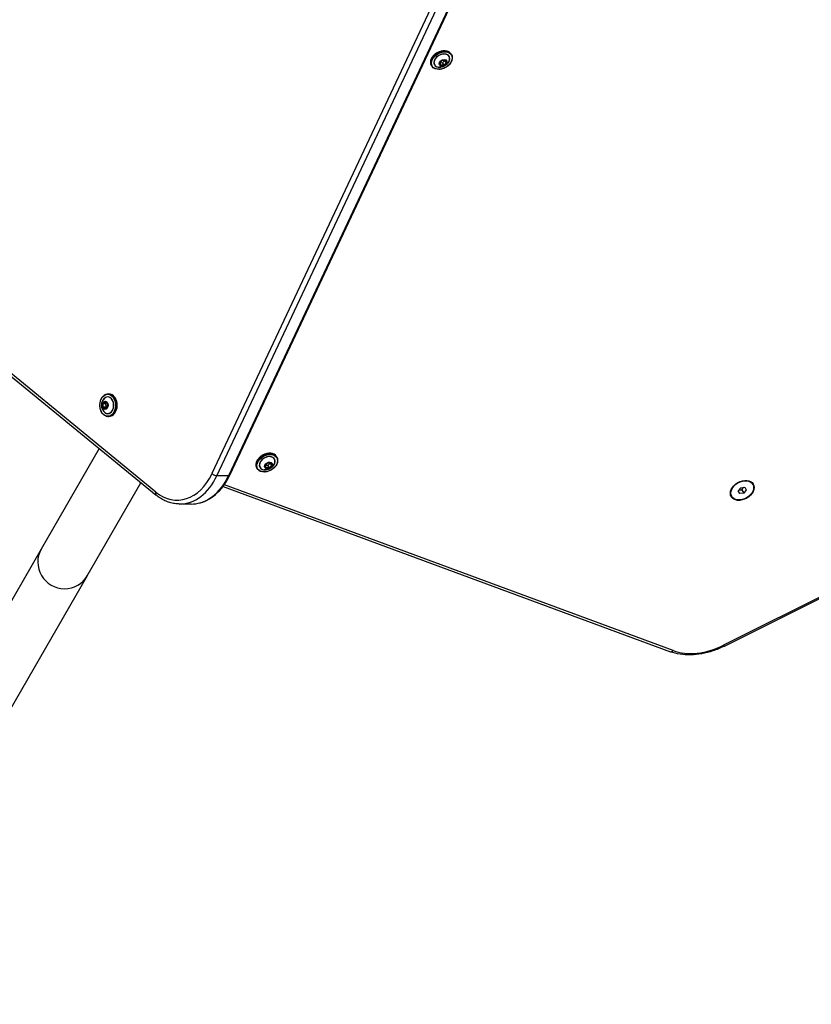
# Model space of a CAD drawing. Units: millimetres. Extents: x -3190 to 5310, y -2735 to 4074.
# Drawn here: x -524 to 101, y -1195 to -418 of the extents above; entities that cross this region are included whole.
import ezdxf

# ---------------------------------------------------------------- set-up
doc = ezdxf.new("R2010")
doc.units = ezdxf.units.MM
doc.header["$LTSCALE"] = 100
doc.layers.add('SW_Toestellen', color=2, linetype='Continuous')

msp = doc.modelspace()

# ---------------------------------------------------------------- linework, layer by layer
at = {"layer": 'SW_Toestellen'}
for p, q in [((-57.57, -108.23), (-371.81, -776.62)), ((-367.92, -778.28), (-53.68, -109.89)), ((-367.92, -778.28), (-53.68, -109.89)), ((-44.49, -109.89), (-358.73, -778.28)), ((-44.49, -109.89), (-358.73, -778.28)), ((-357.78, -777.9), (-43.54, -109.5)), ((-416.15, -791.27), (-834.67, -448.25)), ((-834.45, -450.57), (-415.93, -793.59)), ((-190.14, -450.47), (-192.01, -452.35)), ((-191.97, -452.36), (-190.1, -450.48)), ((-189.99, -450.43), (-187.55, -450.43)), ((-187.51, -450.39), (-189.96, -450.39)), ((-189.85, -452.5), (-187.98, -450.62)), ((-187.99, -450.43), (-187.96, -450.54)), ((-187.98, -450.62), (-186.96, -452.4)), ((-186.93, -452.32), (-187.96, -450.54)), ((-187.52, -450.44), (-187.51, -450.45)), ((-187.51, -450.45), (-186.93, -452.32)), ((-186.81, -452.34), (-187.38, -450.47)), ((-182.82, -446.07), (-183.21, -445.4)), ((-198.24, -454.97), (-198.63, -454.3)), ((-192.06, -452.5), (-191.49, -454.37)), ((-191.43, -454.28), (-192, -452.41)), ((-189.94, -452.53), (-191.96, -452.54)), ((-191.37, -454.31), (-191.47, -454.13)), ((-188.92, -454.31), (-191.37, -454.31)), ((-191.36, -454.45), (-188.91, -454.45)), ((-189.94, -452.53), (-188.92, -454.31)), ((-188.83, -454.27), (-189.85, -452.5)), ((-186.96, -452.4), (-188.83, -454.27)), ((-188.73, -454.37), (-186.86, -452.5)), ((715.24, -570.62), (31.77, -912.07)), ((32.05, -912.92), (715.52, -571.47)), ((-453.94, -713.73), (-453.16, -713.73)), ((-457.98, -721.37), (-457.9, -724.11)), ((-456.28, -719.73), (-457.92, -721.2)), ((-457.76, -724.1), (-457.84, -721.37)), ((-457.84, -721.37), (-455.79, -721.37)), ((-457.81, -721.28), (-456.17, -719.82)), ((-455.76, -721.28), (-457.81, -721.28)), ((-456.17, -719.82), (-456.11, -719.82)), ((-454.43, -720.99), (-456.14, -719.72)), ((-456.13, -719.8), (-454.42, -721.07)), ((-455.79, -721.37), (-455.71, -724.1)), ((-455.76, -721.28), (-455.02, -720.62)), ((-454.38, -721.16), (-454.3, -723.9)), ((-454.27, -723.89), (-454.35, -721.16)), ((-457.83, -724.27), (-456.11, -725.54)), ((-455.71, -724.1), (-457.76, -724.1)), ((-456.01, -725.45), (-457.72, -724.19)), ((-457.72, -724.19), (-455.67, -724.19)), ((-455.96, -725.45), (-456.01, -725.45)), ((-454.33, -724), (-455.97, -725.46)), ((-455.97, -725.53), (-454.34, -724.07)), ((-455.06, -724.64), (-455.67, -724.19)), ((-453.94, -731.53), (-453.16, -731.53)), ((-460.76, -756.84), (-506.57, -836.19)), ((-327.95, -768.22), (-329.81, -770.09)), ((-329.78, -770.1), (-327.91, -768.23)), ((-327.8, -768.18), (-325.35, -768.17)), ((-325.32, -768.13), (-327.76, -768.14)), ((-327.66, -770.24), (-325.79, -768.37)), ((-325.8, -768.17), (-325.76, -768.29)), ((-325.79, -768.37), (-324.77, -770.14)), ((-324.74, -770.06), (-325.76, -768.29)), ((-325.32, -768.18), (-325.32, -768.19)), ((-325.32, -768.19), (-324.74, -770.06)), ((-324.61, -770.08), (-325.19, -768.21)), ((-320.63, -763.82), (-321.02, -763.14)), ((-336.04, -772.72), (-336.43, -772.04)), ((-329.87, -770.25), (-329.29, -772.12)), ((-329.23, -772.03), (-329.81, -770.16)), ((-327.75, -770.28), (-329.77, -770.28)), ((-329.17, -772.06), (-329.28, -771.87)), ((-326.73, -772.06), (-329.17, -772.06)), ((-329.16, -772.2), (-326.72, -772.2)), ((-327.75, -770.28), (-326.73, -772.06)), ((-326.63, -772.02), (-327.66, -770.24)), ((-324.77, -770.14), (-326.63, -772.02)), ((-326.54, -772.12), (-324.67, -770.24)), ((-470.2, -857.19), (-427.84, -783.82)), ((-358.73, -778.28), (-367.92, -778.28)), ((54.94, -785.03), (54.38, -784.05)), ((-363.08, -786.74), (-10.11, -917.21)), ((-8.01, -916.24), (-362.07, -785.36)), ((43.41, -790.27), (45.4, -787.71)), ((44.63, -792.39), (43.41, -790.27)), ((47.84, -791.95), (44.63, -792.39)), ((45.4, -787.71), (48.61, -787.27)), ((46.37, -789.39), (47.84, -791.95)), ((49.83, -789.39), (47.84, -791.95)), ((48.61, -787.27), (49.83, -789.39)), ((38.3, -794.64), (37.74, -793.66)), ((-388.17, -800.6), (-397.36, -800.6)), ((-506.57, -836.19), (-713.98, -1195.44)), ((-470.2, -857.19), (-677.61, -1216.44))]:
    msp.add_line(p, q, dxfattribs=at)
for centre, major_axis, ratio, start_param, end_param in [((-190.92, -449.85), (-7.71, -4.45), 0.707107, 3.141593, 6.283185), ((-190.53, -450.52), (7.71, 4.45), 0.707107, 0, 3.141593), ((-190.46, -450.65), (5.8, 3.35), 0.707107, 5.23307, 10.474893), ((-190.44, -450.67), (-5.73, -3.31), 0.707107, 2.347777, 7.077001), ((-190.01, -450.55), (-0.169, 0.058), 0.934701, 4.712389, 5.759587), ((-187.56, -450.55), (0.173, 0.1), 0.707107, 6.123228, 7.170426), ((-187.6, -450.49), (0.0866, 0.05), 0.707107, 6.123228, 6.283185), ((-191.88, -452.42), (-0.173, -0.1), 0.707107, 5.076031, 6.123228), ((-191.52, -454.31), (0.0956, 0.0295), 0.69808, 4.870338, 6.283185), ((-191.3, -454.3), (-0.173, -0.1), 0.707107, 6.123228, 7.170426), ((-188.86, -454.29), (0.169, -0.058), 0.934701, 4.712389, 5.759587), ((-186.99, -452.42), (0.173, 0.1), 0.707107, 5.076031, 6.123228), ((-453.94, -722.63), (0, -8.9), 0.707107, 0, 3.141593), ((-453.16, -722.63), (0, 8.9), 0.707107, 3.141593, 6.283185), ((-454.08, -722.63), (0, -6.7), 0.707107, 5.23307, 10.474893), ((-457.84, -721.36), (-0.076, 0.169), 0.866589, 0, 1.047198), ((-454.11, -722.63), (0, 6.62), 0.707107, 2.347777, 7.077001), ((-456.21, -719.9), (0, 0.2), 0.707107, 5.800988, 6.848185), ((-454.49, -721.17), (0, 0.2), 0.707107, 4.75379, 5.800988), ((-457.76, -724.1), (0, -0.2), 0.707107, 4.75379, 5.800988), ((-456.05, -725.37), (0, -0.2), 0.707107, 5.800988, 6.848185), ((-455.98, -725.37), (0, -0.1), 0.707107, 5.800988, 6.283185), ((-454.41, -723.9), (0.076, -0.169), 0.866589, 0, 1.047198), ((-328.73, -767.59), (-7.71, -4.45), 0.707107, 3.141593, 6.283185), ((-328.34, -768.27), (7.71, 4.45), 0.707107, 0, 3.141593), ((-328.27, -768.39), (5.8, 3.35), 0.707107, 5.23307, 10.474893), ((-328.25, -768.42), (-5.73, -3.31), 0.707107, 2.347777, 7.077001), ((-327.82, -768.3), (-0.169, 0.058), 0.934701, 4.712389, 5.759587), ((-325.37, -768.29), (0.173, 0.1), 0.707107, 6.123228, 7.170426), ((-325.41, -768.23), (0.0866, 0.05), 0.707107, 6.123228, 6.283185), ((-399.48, -750.6), (0, -47), 0.707107, 5.757942, 7.267215), ((-369.69, -776.62), (-2.71, 1.28), 0.391505, 0.876411, 2.447207), ((-329.69, -770.17), (-0.173, -0.1), 0.707107, 5.076031, 6.123228), ((-329.33, -772.06), (0.0956, 0.0295), 0.69808, 4.870338, 6.283185), ((-329.11, -772.04), (-0.173, -0.1), 0.707107, 6.123228, 7.170426), ((-326.66, -772.04), (0.169, -0.058), 0.934701, 4.712389, 5.759587), ((-324.79, -770.16), (0.173, 0.1), 0.707107, 5.076031, 6.123228), ((-397.36, -750.6), (0, -50), 0.707107, 0, 0.98403), ((-397.36, -750.6), (0, -50), 0.707107, 0, 0.98403), ((-388.17, -750.6), (0, -50), 0.707107, 0, 0.98403), ((-388.17, -750.6), (0, -50), 0.707107, 0, 0.98403), ((-360.49, -776.62), (2.71, -1.28), 0.391505, 5.5888, 6.283185), ((46.06, -788.86), (8.32, 4.8), 0.707107, 0, 0.168328), ((45.21, -787.38), (8.66, 5), 0.707107, 6.002985, 6.081827), ((45.56, -788), (8.66, 5), 0.707107, 6.002985, 6.132617), ((45.56, -788), (8.66, 5), 0.707107, 6.002985, 6.132617), ((-414.03, -791.27), (-1.9, -2.32), 0.61179, 5.177175, 6.283185), ((46.06, -788.86), (-8.32, -4.8), 0.707107, 6.114858, 6.283185), ((45.21, -787.38), (-8.66, -5), 0.707107, 0.201358, 0.280201), ((45.56, -788), (-8.66, -5), 0.707107, 0.150568, 0.280201), ((45.56, -788), (-8.66, -5), 0.707107, 0.150568, 0.280201), ((-488.38, -846.69), (-18.19, 10.5), 0.984808, 0, 3.141593), ((-9.07, -914.4), (-1.04, -2.81), 0.609719, 0, 1.102007), ((18.68, -881.4), (-40.7, -23.5), 0.707107, 0.531056, 1.485637), ((30.71, -910.23), (1.34, -2.68), 0.060144, 0, 0.787213)]:
    msp.add_ellipse(centre, major_axis=major_axis, ratio=ratio, start_param=start_param, end_param=end_param, dxfattribs=at)
for centre, major_axis in [((-190.46, -450.65), (7.53, 4.35)), ((-189.44, -452.42), (2.83, 1.64)), ((-189.43, -452.42), (2.79, 1.61)), ((-454.08, -722.63), (0, -8.7)), ((-456.12, -722.63), (0, 3.27)), ((-456.13, -722.63), (0, -3.23)), ((-328.27, -768.39), (7.53, 4.35)), ((-327.24, -770.16), (2.83, 1.64)), ((-327.24, -770.17), (2.79, 1.61)), ((46.62, -789.83), (8.66, 5)), ((46.62, -789.83), (8.32, 4.8))]:
    msp.add_ellipse(centre, major_axis=major_axis, ratio=0.707107, dxfattribs=at)
for points, knots in [([(-198.63, -454.3), (-198.96, -453.72), (-199.17, -453.06), (-199.3, -451.66), (-199.22, -450.92), (-198.8, -449.42), (-198.44, -448.66), (-197.49, -447.21), (-196.9, -446.51), (-195.52, -445.26), (-194.74, -444.7), (-193.07, -443.78), (-192.19, -443.42), (-190.41, -442.92), (-189.52, -442.78), (-187.8, -442.76), (-186.98, -442.87), (-185.5, -443.33), (-184.84, -443.68), (-183.85, -444.49), (-183.49, -444.92), (-183.21, -445.4)], [0.363642, 0.363642, 0.363642, 0.363642, 0.676688, 0.676688, 0.993092, 0.993092, 1.313944, 1.313944, 1.636385, 1.636385, 1.958991, 1.958991, 2.28156, 2.28156, 2.604171, 2.604171, 2.926508, 2.926508, 3.246845, 3.246845, 3.505235, 3.505235, 3.505235, 3.505235]), ([(-182.82, -446.07), (-182.49, -446.66), (-182.28, -447.31), (-182.15, -448.71), (-182.22, -449.45), (-182.65, -450.95), (-183.01, -451.71), (-183.96, -453.17), (-184.55, -453.86), (-185.93, -455.11), (-186.71, -455.67), (-188.37, -456.59), (-189.26, -456.96), (-191.04, -457.46), (-191.93, -457.59), (-193.65, -457.61), (-194.47, -457.5), (-195.95, -457.04), (-196.61, -456.69), (-197.6, -455.88), (-197.96, -455.45), (-198.24, -454.97)], [3.505235, 3.505235, 3.505235, 3.505235, 3.818281, 3.818281, 4.134684, 4.134684, 4.455537, 4.455537, 4.777978, 4.777978, 5.100583, 5.100583, 5.423153, 5.423153, 5.745763, 5.745763, 6.068101, 6.068101, 6.388438, 6.388438, 6.646827, 6.646827, 6.646827, 6.646827]), ([(-189.99, -450.43), (-190, -450.43), (-190.01, -450.43), (-190.02, -450.44), (-190.03, -450.44), (-190.05, -450.44), (-190.05, -450.45), (-190.07, -450.45), (-190.08, -450.46), (-190.09, -450.47), (-190.1, -450.48), (-190.1, -450.48)], [3.665191, 3.665191, 3.665191, 3.665191, 3.874631, 3.874631, 4.08407, 4.08407, 4.29351, 4.29351, 4.502949, 4.502949, 4.712389, 4.712389, 4.712389, 4.712389]), ([(-187.51, -450.44), (-187.51, -450.44), (-187.51, -450.44), (-187.51, -450.44), (-187.51, -450.44), (-187.52, -450.43), (-187.52, -450.43), (-187.52, -450.43), (-187.53, -450.43), (-187.54, -450.43), (-187.54, -450.43), (-187.55, -450.43)], [2.7779508, 2.7779508, 2.7779508, 2.7779508, 2.9553989, 2.9553989, 3.132847, 3.132847, 3.3102952, 3.3102952, 3.4877433, 3.4877433, 3.6651914, 3.6651914, 3.6651914, 3.6651914]), ([(-184.76, -451.24), (-185.1, -451.98), (-185.51, -452.57), (-186.37, -453.58), (-186.82, -454), (-187.78, -454.7), (-188.29, -454.99), (-189.37, -455.47), (-189.96, -455.66), (-191.27, -455.9), (-191.99, -455.95), (-192.8, -455.88)], [4.29905, 4.29905, 4.29905, 4.29905, 4.609843, 4.609843, 4.920635, 4.920635, 5.231427, 5.231427, 5.542219, 5.542219, 5.853011, 5.853011, 5.853011, 5.853011]), ([(-191.97, -452.36), (-191.98, -452.36), (-191.98, -452.37), (-191.99, -452.38), (-192, -452.38), (-192, -452.39), (-192, -452.4), (-192, -452.41), (-192, -452.41), (-192, -452.41), (-192, -452.41), (-192, -452.41)], [4.712389, 4.712389, 4.712389, 4.712389, 4.921828, 4.921828, 5.131268, 5.131268, 5.340708, 5.340708, 5.550147, 5.550147, 5.759587, 5.759587, 5.759587, 5.759587]), ([(-191.43, -454.28), (-191.43, -454.28), (-191.43, -454.28), (-191.43, -454.28), (-191.43, -454.28), (-191.43, -454.28), (-191.43, -454.28), (-191.43, -454.28), (-191.43, -454.28), (-191.43, -454.28), (-191.43, -454.28), (-191.43, -454.28)], [5.7595865, 5.7595865, 5.7595865, 5.7595865, 5.7915779, 5.7915779, 5.8235693, 5.8235693, 5.8555607, 5.8555607, 5.8875521, 5.8875521, 5.9195434, 5.9195434, 5.9195434, 5.9195434]), ([(-453.94, -731.53), (-454.61, -731.53), (-455.28, -731.38), (-456.55, -730.8), (-457.16, -730.36), (-458.25, -729.24), (-458.73, -728.55), (-459.51, -727), (-459.81, -726.14), (-460.21, -724.32), (-460.3, -723.37), (-460.27, -721.47), (-460.14, -720.52), (-459.68, -718.73), (-459.35, -717.88), (-458.51, -716.39), (-458.01, -715.73), (-456.87, -714.68), (-456.24, -714.28), (-455.04, -713.83), (-454.49, -713.73), (-453.94, -713.73)], [5.277389, 5.277389, 5.277389, 5.277389, 5.590435, 5.590435, 5.906839, 5.906839, 6.227691, 6.227691, 6.550132, 6.550132, 6.872738, 6.872738, 7.195307, 7.195307, 7.517918, 7.517918, 7.840255, 7.840255, 8.160592, 8.160592, 8.418981, 8.418981, 8.418981, 8.418981]), ([(-453.16, -713.73), (-452.49, -713.73), (-451.81, -713.88), (-450.54, -714.47), (-449.93, -714.9), (-448.84, -716.02), (-448.36, -716.71), (-447.58, -718.26), (-447.28, -719.13), (-446.88, -720.95), (-446.79, -721.9), (-446.82, -723.8), (-446.95, -724.75), (-447.41, -726.54), (-447.74, -727.38), (-448.58, -728.88), (-449.09, -729.54), (-450.22, -730.59), (-450.85, -730.98), (-452.05, -731.43), (-452.6, -731.53), (-453.16, -731.53)], [2.135796, 2.135796, 2.135796, 2.135796, 2.448842, 2.448842, 2.765246, 2.765246, 3.086098, 3.086098, 3.408539, 3.408539, 3.731145, 3.731145, 4.053715, 4.053715, 4.376325, 4.376325, 4.698662, 4.698662, 5.018999, 5.018999, 5.277389, 5.277389, 5.277389, 5.277389]), ([(-457.44, -727.27), (-457.91, -726.61), (-458.22, -725.96), (-458.67, -724.71), (-458.8, -724.11), (-458.93, -722.92), (-458.93, -722.34), (-458.8, -721.16), (-458.67, -720.56), (-458.22, -719.31), (-457.91, -718.66), (-457.44, -717.99)], [6.071205, 6.071205, 6.071205, 6.071205, 6.381997, 6.381997, 6.692789, 6.692789, 7.003581, 7.003581, 7.314373, 7.314373, 7.625166, 7.625166, 7.625166, 7.625166]), ([(-456.13, -719.8), (-456.13, -719.8), (-456.13, -719.8), (-456.13, -719.8), (-456.13, -719.8), (-456.14, -719.8), (-456.14, -719.8), (-456.14, -719.8), (-456.14, -719.8), (-456.14, -719.8), (-456.14, -719.8), (-456.14, -719.8)], [3.6651914, 3.6651914, 3.6651914, 3.6651914, 3.761631, 3.761631, 3.8580705, 3.8580705, 3.9545101, 3.9545101, 4.0509496, 4.0509496, 4.1473892, 4.1473892, 4.1473892, 4.1473892]), ([(-454.38, -721.16), (-454.38, -721.15), (-454.38, -721.15), (-454.39, -721.13), (-454.39, -721.12), (-454.39, -721.11), (-454.4, -721.1), (-454.4, -721.09), (-454.41, -721.08), (-454.41, -721.08), (-454.42, -721.07), (-454.42, -721.07)], [2.617994, 2.617994, 2.617994, 2.617994, 2.827433, 2.827433, 3.036873, 3.036873, 3.246312, 3.246312, 3.455752, 3.455752, 3.665191, 3.665191, 3.665191, 3.665191]), ([(-455.98, -725.47), (-455.98, -725.47), (-455.98, -725.47), (-455.98, -725.47), (-455.98, -725.47), (-455.98, -725.46), (-455.97, -725.46), (-455.97, -725.46), (-455.97, -725.46), (-455.97, -725.46), (-455.97, -725.46), (-455.97, -725.46)], [1.0057965, 1.0057965, 1.0057965, 1.0057965, 1.1187965, 1.1187965, 1.2317965, 1.2317965, 1.3447964, 1.3447964, 1.4577964, 1.4577964, 1.5707963, 1.5707963, 1.5707963, 1.5707963]), ([(-454.33, -724), (-454.33, -723.99), (-454.33, -723.99), (-454.32, -723.98), (-454.32, -723.98), (-454.31, -723.96), (-454.31, -723.96), (-454.31, -723.94), (-454.3, -723.93), (-454.3, -723.91), (-454.3, -723.9), (-454.3, -723.9)], [1.570796, 1.570796, 1.570796, 1.570796, 1.780236, 1.780236, 1.989675, 1.989675, 2.199115, 2.199115, 2.408554, 2.408554, 2.617994, 2.617994, 2.617994, 2.617994]), ([(-336.43, -772.04), (-336.77, -771.46), (-336.97, -770.81), (-337.11, -769.41), (-337.03, -768.67), (-336.6, -767.16), (-336.25, -766.4), (-335.3, -764.95), (-334.7, -764.26), (-333.32, -763.01), (-332.54, -762.45), (-330.88, -761.53), (-330, -761.16), (-328.22, -760.66), (-327.32, -760.53), (-325.6, -760.51), (-324.78, -760.62), (-323.3, -761.08), (-322.64, -761.42), (-321.66, -762.24), (-321.29, -762.66), (-321.02, -763.14)], [0.363642, 0.363642, 0.363642, 0.363642, 0.676688, 0.676688, 0.993092, 0.993092, 1.313944, 1.313944, 1.636385, 1.636385, 1.958991, 1.958991, 2.28156, 2.28156, 2.604171, 2.604171, 2.926508, 2.926508, 3.246845, 3.246845, 3.505235, 3.505235, 3.505235, 3.505235]), ([(-320.63, -763.82), (-320.29, -764.4), (-320.09, -765.06), (-319.96, -766.45), (-320.03, -767.2), (-320.46, -768.7), (-320.81, -769.46), (-321.76, -770.91), (-322.36, -771.61), (-323.74, -772.86), (-324.52, -773.41), (-326.18, -774.34), (-327.06, -774.7), (-328.84, -775.2), (-329.74, -775.33), (-331.46, -775.36), (-332.28, -775.25), (-333.76, -774.79), (-334.42, -774.44), (-335.4, -773.63), (-335.77, -773.2), (-336.04, -772.72)], [3.505235, 3.505235, 3.505235, 3.505235, 3.818281, 3.818281, 4.134684, 4.134684, 4.455537, 4.455537, 4.777978, 4.777978, 5.100583, 5.100583, 5.423153, 5.423153, 5.745763, 5.745763, 6.068101, 6.068101, 6.388438, 6.388438, 6.646827, 6.646827, 6.646827, 6.646827]), ([(-322.56, -768.99), (-322.91, -769.72), (-323.31, -770.32), (-324.18, -771.33), (-324.63, -771.74), (-325.59, -772.45), (-326.09, -772.74), (-327.18, -773.21), (-327.77, -773.4), (-329.07, -773.64), (-329.79, -773.7), (-330.6, -773.63)], [4.29905, 4.29905, 4.29905, 4.29905, 4.609843, 4.609843, 4.920635, 4.920635, 5.231427, 5.231427, 5.542219, 5.542219, 5.853011, 5.853011, 5.853011, 5.853011]), ([(-327.8, -768.18), (-327.8, -768.18), (-327.81, -768.18), (-327.83, -768.18), (-327.84, -768.18), (-327.85, -768.19), (-327.86, -768.19), (-327.88, -768.2), (-327.88, -768.2), (-327.9, -768.21), (-327.9, -768.22), (-327.91, -768.23)], [3.665191, 3.665191, 3.665191, 3.665191, 3.874631, 3.874631, 4.08407, 4.08407, 4.29351, 4.29351, 4.502949, 4.502949, 4.712389, 4.712389, 4.712389, 4.712389]), ([(-325.32, -768.18), (-325.32, -768.18), (-325.32, -768.18), (-325.32, -768.18), (-325.32, -768.18), (-325.32, -768.18), (-325.32, -768.18), (-325.33, -768.18), (-325.33, -768.18), (-325.34, -768.17), (-325.35, -768.17), (-325.35, -768.17)], [2.7779508, 2.7779508, 2.7779508, 2.7779508, 2.9553989, 2.9553989, 3.132847, 3.132847, 3.3102952, 3.3102952, 3.4877433, 3.4877433, 3.6651914, 3.6651914, 3.6651914, 3.6651914]), ([(-329.78, -770.1), (-329.79, -770.11), (-329.79, -770.11), (-329.8, -770.12), (-329.8, -770.13), (-329.81, -770.14), (-329.81, -770.14), (-329.81, -770.15), (-329.81, -770.15), (-329.81, -770.16), (-329.81, -770.16), (-329.81, -770.16)], [4.712389, 4.712389, 4.712389, 4.712389, 4.921828, 4.921828, 5.131268, 5.131268, 5.340708, 5.340708, 5.550147, 5.550147, 5.759587, 5.759587, 5.759587, 5.759587]), ([(-329.23, -772.03), (-329.23, -772.03), (-329.23, -772.03), (-329.23, -772.03), (-329.23, -772.03), (-329.23, -772.03), (-329.23, -772.03), (-329.23, -772.03), (-329.23, -772.03), (-329.23, -772.03), (-329.23, -772.03), (-329.23, -772.03)], [5.7595865, 5.7595865, 5.7595865, 5.7595865, 5.7915779, 5.7915779, 5.8235693, 5.8235693, 5.8555607, 5.8555607, 5.8875521, 5.8875521, 5.9195434, 5.9195434, 5.9195434, 5.9195434]), ([(-388.17, -800.6), (-385.71, -800.6), (-383.25, -800.26), (-378.46, -798.91), (-376.13, -797.9), (-371.68, -795.29), (-369.57, -793.68), (-365.64, -789.96), (-363.82, -787.84), (-360.53, -783.17), (-359.06, -780.62), (-357.78, -777.9)], [0, 0, 0, 0, 0.196806, 0.196806, 0.393612, 0.393612, 0.590418, 0.590418, 0.7872241, 0.7872241, 0.9840301, 0.9840301, 0.9840301, 0.9840301]), ([(-397.36, -800.6), (-398.67, -800.6), (-399.99, -800.5), (-402.59, -800.11), (-403.88, -799.82), (-406.43, -799.05), (-407.69, -798.58), (-410.15, -797.44), (-411.35, -796.79), (-413.69, -795.31), (-414.83, -794.49), (-415.93, -793.59)], [6.2831853, 6.2831853, 6.2831853, 6.2831853, 6.388234, 6.388234, 6.4932827, 6.4932827, 6.5983315, 6.5983315, 6.7033802, 6.7033802, 6.8084289, 6.8084289, 6.8084289, 6.8084289]), ([(32.05, -912.92), (29.26, -914.31), (26.38, -915.51), (20.55, -917.48), (17.6, -918.25), (11.73, -919.33), (8.81, -919.63), (3.08, -919.77), (0.28, -919.6), (-5.1, -918.77), (-7.68, -918.11), (-10.11, -917.21)], [1.6559557, 1.6559557, 1.6559557, 1.6559557, 1.846872, 1.846872, 2.0377882, 2.0377882, 2.2287045, 2.2287045, 2.4196207, 2.4196207, 2.610537, 2.610537, 2.610537, 2.610537])]:
    msp.add_open_spline(points, degree=3, knots=knots, dxfattribs=at)
for points, weights in [([(43.94, -789.59), (44.99, -789.33), (46.37, -789.39)], [1.05838819557, 1.11564806938, 1]), ([(46.37, -789.39), (47, -788.17), (47.75, -787.39)], [1, 1.11564806937, 1.05838819557])]:
    msp.add_rational_spline(points, weights, degree=2, dxfattribs=at)

doc.saveas('drawing.dxf')
